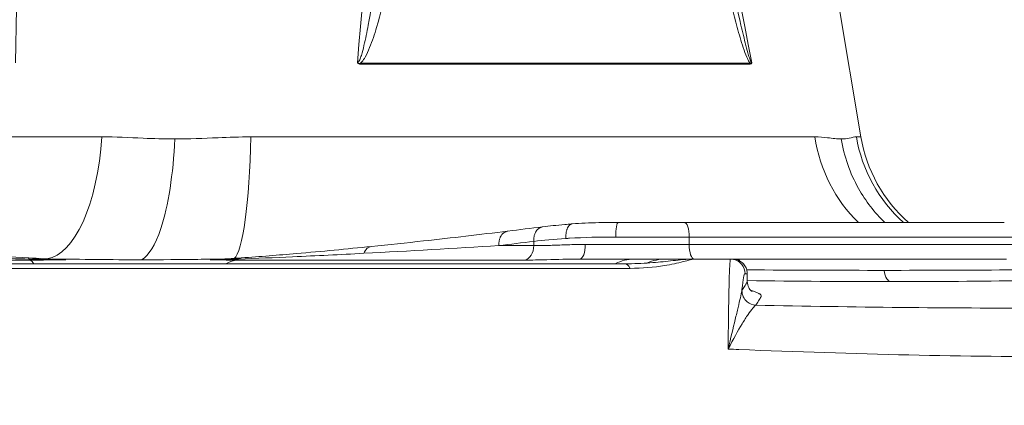
# Model space of a CAD drawing. Units: millimetres. Extents: x 25207 to 48374, y 5915 to 23329.
# Drawn here: x 30320 to 30455, y 6556 to 6608 of the extents above; entities that cross this region are included whole.
import ezdxf

# ---------------------------------------------------------------- set-up
doc = ezdxf.new("R2010")
doc.units = ezdxf.units.MM
doc.header["$MEASUREMENT"] = 0
doc.styles.get("Standard").update_dxf_attribs({"font": 'arial.ttf'})
doc.dimstyles.get("Standard").update_dxf_attribs({"dimtxt": 0.18, "dimasz": 0.18, "dimexe": 0.18, "dimexo": 0.0625, "dimgap": 0.09, "dimtad": 0, "dimtih": 1, "dimtoh": 1, "dimdec": 4, "dimzin": 0, "dimdsep": 46, "dimtxsty": 'Standard', "dimcen": 0.09, "dimadec": 0, "dimazin": 0, "dimtfac": 1, "dimtdec": 4, "dimtofl": 0, "dimtmove": 0, "dimatfit": 3, "dimfxl": 1, "dimtolj": 1, "dimtzin": 0, "dimarcsym": 0})

# ---------------------------------------------------------------- blocks, each defined once
blk = doc.blocks.new('*D8')
at = {"color": 0, "lineweight": -2, "transparency": 16777216}
for p, q in [((26016.61, 10955.16), (26016.61, 10956.34)), ((26196.61, 10956.16), (35249.23, 10956.16)), ((35429.23, 10955.16), (35429.23, 10956.34))]:
    blk.add_line(p, q, dxfattribs=at)
at = {"color": 0, "transparency": 16777216}
for points in [[(26196.61, 10986.16), (26196.61, 10926.16), (26016.61, 10956.16)], [(35249.23, 10986.16), (35249.23, 10926.16), (35429.23, 10956.16)]]:
    blk.add_solid(points, dxfattribs=at)
at = {"layer": 'Defpoints', "color": 0, "transparency": 16777216}
for p in [(35429.23, 10956.16), (26016.61, 6278.15), (35429.23, 6263.15)]:
    blk.add_point(p, dxfattribs=at)
at = {"color": 0, "transparency": 16777216, "insert": (30722.92, 11159.34), "char_height": 300, "attachment_point": 5}
blk.add_mtext('\\A1;945', dxfattribs=at)
blk = doc.blocks.new('*D9')
at = {"color": 0, "lineweight": -2, "transparency": 16777216}
for p, q in [((25607.92, 10615), (25606.74, 10615)), ((25606.92, 6183.45), (25606.92, 10435)), ((25607.92, 6003.45), (25606.74, 6003.45))]:
    blk.add_line(p, q, dxfattribs=at)
at = {"color": 0, "transparency": 16777216}
for points in [[(25576.92, 10435), (25636.92, 10435), (25606.92, 10615)], [(25576.92, 6183.45), (25636.92, 6183.45), (25606.92, 6003.45)]]:
    blk.add_solid(points, dxfattribs=at)
at = {"layer": 'Defpoints', "color": 0, "transparency": 16777216}
for p in [(25606.92, 10615), (32156.74, 10615), (31229.61, 6003.45)]:
    blk.add_point(p, dxfattribs=at)
at = {"color": 0, "transparency": 16777216, "insert": (25404.36, 8309.23), "char_height": 300, "attachment_point": 5, "rotation": 90}
blk.add_mtext('\\A1;455', dxfattribs=at)
blk = doc.blocks.new('*D21')
at = {"color": 0, "lineweight": -2, "transparency": 16777216}
for p, q in [((35902.95, 7982.5), (35904.13, 7982.5)), ((35903.95, 7882.5), (35903.95, 6125.5)), ((35902.95, 6025.5), (35904.13, 6025.5))]:
    blk.add_line(p, q, dxfattribs=at)
at = {"color": 0, "transparency": 16777216}
for points in [[(35887.28, 7882.5), (35920.61, 7882.5), (35903.95, 7982.5)], [(35887.28, 6125.5), (35920.61, 6125.5), (35903.95, 6025.5)]]:
    blk.add_solid(points, dxfattribs=at)
at = {"layer": 'Defpoints', "color": 0, "transparency": 16777216}
for p in [(27763.61, 7982.5), (31631.61, 6025.5), (35903.95, 6025.5)]:
    blk.add_point(p, dxfattribs=at)
at = {"color": 0, "transparency": 16777216, "insert": (35751.83, 7004), "char_height": 200, "width": 454.7967, "attachment_point": 5, "rotation": 90}
blk.add_mtext('\\A1;200', dxfattribs=at)

msp = doc.modelspace()

# ---------------------------------------------------------------- linework, layer by layer
at = {"color": 0, "linetype": 'Continuous', "lineweight": 18, "extrusion": (0, 1, -2.22045e-16)}
for p, q in [((30432.07334, 6610.4873), (30435.11449, 6592.24038)), ((30419.98226, 6602.2975), (30366.72453, 6602.2975)), ((30366.72586, 6602.18372), (30419.99489, 6602.18372)), ((30287.35183, 6592.24038), (30331.39445, 6592.24038)), ((30337.08316, 6592.05122), (30337.08316, 6592.05123)), ((30351.75795, 6592.24038), (30428.8209, 6592.24038)), ((30435.11449, 6592.24038), (30434.50438, 6592.24038)), ((30410.98016, 6580.52836), (30401.9468, 6580.52836)), ((30454.71315, 6580.52836), (30410.98016, 6580.52836)), ((30401.61535, 6578.52836), (30411.65242, 6578.52836)), ((30411.65242, 6578.52836), (30455.9764, 6578.52836)), ((30411.65242, 6578.52836), (30411.65242, 6577.52836)), ((30385.63997, 6577.36052), (30390.40837, 6577.36052)), ((30390.40837, 6577.36052), (30390.40837, 6577.94785)), ((30411.65242, 6577.52836), (30397.4577, 6577.52836)), ((30411.65242, 6577.52836), (30455.9764, 6577.52836)), ((30404.09813, 6575.52836), (30396.71049, 6575.52836)), ((30417.28368, 6575.52836), (30412.49187, 6575.52836)), ((30418.21988, 6575.52836), (30455.03194, 6575.52836)), ((30225.36837, 6574.25811), (30403.57616, 6574.25811)), ((30402.82242, 6574.89324), (30227.78688, 6574.89324)), ((30266.18968, 6575.38849), (30321.60148, 6575.38849)), ((30337.08316, 6575.43148), (30337.08316, 6575.43151)), ((30389.19825, 6575.38849), (30349.68301, 6575.38849)), ((30419.58658, 6573.52836), (30419.58658, 6572.46171)), ((30418.85505, 6571.21902), (30418.85499, 6571.21868))]:
    msp.add_line(p, q, dxfattribs=at)
at = {"color": 0, "linetype": 'Continuous', "lineweight": 18, "extrusion": (0, -2.22045e-16, -1)}
msp.add_arc((-30454.84237, 6595.52836), 20, 311.4096221, 350.5376778, dxfattribs=at)
at = {"color": 0, "linetype": 'Continuous', "lineweight": 18}
for centre, major_axis, ratio, start_param, end_param in [((30366.87589, 6602.51252), (0, 2), 0.076050872, 1.678528728, 1.735945229), ((30421.59995, 6602.51251), (0, -2), 0.813602672, -1.463064191, -1.405647664), ((30446.86826, 6595.52836), (0, -20), 0.914814874, -1.405647649, -0.722734248), ((30454.06934, 6595.52836), (0, -20), 0.991741997, -1.405647649, -0.722734248), ((30401.9468, 6578.52836), (0, 2), 0.16572466, 0, 1.570796327), ((30396.71049, 6577.52836), (0, -2), 0.373607353, 0, 1.570796327), ((30349.44098, 6577.36052), (0, -2), 0.726073721, 0.167448079, 0.408902132), ((30350.5247, 6574.17961), (0.02399, -1.50758), 0.730210621, -3.10119483, -2.685562026), ((30321.15975, 6565.52836), (0, 10), 0.265039012, -0.358319577, -0.167448079), ((30402.82242, 6564.89324), (0, 10), 0.214923775, -0.358319577, 0), ((30379.92565, 6579.21029), (130.93646, -2.33214), 0.035715287, -1.262993245, -1.108133475), ((30382.52784, 6582.55516), (129.8152, -4.43099), 0.069973483, -1.116955774, -0.954757382), ((30392.65071, 6551.88173), (25.95781, 20.7473), 0.186638964, -0.208426638, -0.203821907), ((30385.5954, 6581.62248), (164.05474, -5.80613), 0.069617426, -1.352314746, -1.100475716)]:
    msp.add_ellipse(centre, major_axis=major_axis, ratio=ratio, start_param=start_param, end_param=end_param, dxfattribs=at)
at = {"color": 0, "linetype": 'Continuous', "lineweight": 18, "extrusion": (-7.17465e-43, -2.22045e-16, -1)}
for centre, major_axis, ratio, start_param, end_param in [((30323.42689, 6595.52836), (0, -20), 0.403873429, -1.405647649, -0.056142386), ((30349.22787, 6595.52836), (0, -20), 0.128249021, -1.405647649, -0.095482702), ((30321.68983, 6577.36052), (0, -2), 0.265039012, 0.167448079, 0.408902132)]:
    msp.add_ellipse(centre, major_axis=major_axis, ratio=ratio, start_param=start_param, end_param=end_param, dxfattribs=at)
at = {"color": 0, "linetype": 'Continuous', "lineweight": 18, "extrusion": (7.17465e-43, -2.22045e-16, -1)}
for centre, major_axis, ratio, start_param, end_param in [((30410.98016, 6578.52836), (0, 2), 0.336128371, 0, 1.570796327), ((30412.32467, 6577.52836), (0, -2), 0.336128371, 0, 1.570796327), ((30418.21988, 6573.52836), (0, 2), 0.367656262, 0, 0.524936739), ((30350.89313, 6565.52836), (0, 10), 0.726073721, -0.358319577, -0.167448079)]:
    msp.add_ellipse(centre, major_axis=major_axis, ratio=ratio, start_param=start_param, end_param=end_param, dxfattribs=at)
at = {"color": 0, "linetype": 'Continuous', "lineweight": 18, "extrusion": (1.43493e-42, -2.22045e-16, -1)}
msp.add_ellipse((30388.95623, 6577.36052), major_axis=(0, -2), ratio=0.726073721, start_param=-1.570796327, end_param=-0.167448079, dxfattribs=at)
at = {"color": 0, "linetype": 'Continuous', "lineweight": 18, "extrusion": (4.62223e-33, -2.22045e-16, -1)}
msp.add_ellipse((30321.30585, 6574.17961), major_axis=(-0.07089, -1.50763), ratio=0.163904388, start_param=-3.139396827, end_param=-2.681648343, dxfattribs=at)
at = {"color": 0, "linetype": 'Continuous', "lineweight": 18, "extrusion": (-1.17549e-38, -2.22045e-16, -1)}
msp.add_ellipse((30404.09813, 6565.52836), major_axis=(0, 10), ratio=0.726073611, start_param=-0.358319745, end_param=-0.000000168, dxfattribs=at)
at = {"color": 0, "linetype": 'Continuous', "lineweight": 18, "extrusion": (7.70372e-34, -2.22045e-16, -1)}
msp.add_ellipse((30382.11993, 6579.21029), major_axis=(129.97315, -2.26169), ratio=0.036245249, start_param=0.963701326, end_param=1.123251862, dxfattribs=at)
at = {"color": 0, "linetype": 'Continuous', "lineweight": 18, "extrusion": (1.54074e-33, -2.22045e-16, -1)}
msp.add_ellipse((30382.35965, 6582.55516), major_axis=(129.8887, -4.44159), ratio=0.069894014, start_param=1.115789168, end_param=1.277724433, dxfattribs=at)
at = {"color": 0, "linetype": 'Continuous', "lineweight": 18, "extrusion": (3.08149e-33, -2.22045e-16, -1)}
msp.add_ellipse((30371.37831, 6592.25072), major_axis=(-188.24749, 14.93897), ratio=0.138632674, start_param=-1.834352389, end_param=-1.826435785, dxfattribs=at)
at = {"color": 0, "linetype": 'Continuous', "lineweight": 18}
for points in [[(30321.3077, 6682.15875), (30320.52573, 6655.58217), (30319.98232, 6628.97626), (30319.59726, 6602.35371)], [(30372.96642, 6682.15875), (30370.88855, 6655.58217), (30368.64996, 6628.97626), (30366.30747, 6602.35371)], [(30404.52948, 6682.15875), (30409.83363, 6655.58217), (30415.05404, 6628.97626), (30420.21351, 6602.35371)], [(30386.85929, 6579.34585), (30388.44748, 6579.53985), (30390.03557, 6579.73554), (30391.62368, 6579.93272)], [(30394.80436, 6578.34267), (30393.18364, 6578.22506), (30391.69909, 6578.09207), (30390.40837, 6577.94785)], [(30385.63997, 6577.36052), (30379.56356, 6576.98942), (30373.41424, 6576.63523), (30367.19376, 6576.31081)], [(30390.40837, 6577.94785), (30388.81899, 6577.75052), (30387.22953, 6577.55468), (30385.63997, 6577.36052)], [(30321.37997, 6575.68707), (30322.77549, 6575.61086), (30324.18607, 6575.53828), (30325.59706, 6575.48723)], [(30408.56232, 6575.52836), (30407.2247, 6575.52836), (30405.77747, 6575.52836), (30404.09813, 6575.52836)], [(30408.56232, 6575.52836), (30407.6361, 6575.52836), (30406.71113, 6575.34149), (30405.83586, 6574.98079)], [(30412.49187, 6575.52836), (30411.46503, 6575.52836), (30410.1213, 6575.52836), (30408.56232, 6575.52836)], [(30417.58657, 6575.52836), (30417.79424, 6575.52836), (30418.00547, 6575.52836), (30418.21988, 6575.52836)], [(30321.60148, 6575.38849), (30323.21376, 6575.38849), (30324.83266, 6575.41143), (30326.44498, 6575.44299)], [(30349.68301, 6575.38849), (30348.53326, 6575.38849), (30347.36446, 6575.41143), (30346.1879, 6575.44299)], [(30404.5062, 6574.27235), (30404.5057, 6574.27202), (30404.5052, 6574.27169), (30404.5047, 6574.27136)], [(30419.55896, 6572.36326), (30419.57743, 6572.3956), (30419.5865, 6572.42844), (30419.58647, 6572.46171)], [(30420.76732, 6569.22654), (30420.76483, 6569.2225), (30420.76216, 6569.21847), (30420.75931, 6569.21444)], [(30463.78358, 6562.16834), (30449.50858, 6562.16834), (30434.23226, 6562.50142), (30418.42017, 6563.16278)]]:
    msp.add_open_spline(points, degree=3, dxfattribs=at)
for points, knots in [([(30376.81579, 6682.09128), (30375.27972, 6666.75283), (30372.82366, 6643.74454), (30369.66491, 6618.86745), (30367.98755, 6608.44224), (30367.33261, 6605.17506), (30366.93063, 6603.59094), (30366.67386, 6602.84788), (30366.48951, 6602.48158), (30366.369, 6602.35992), (30366.30747, 6602.35371)], [-8.212278866, -8.212278866, -8.212278866, -8.212278866, -3.519548085, -1.173182695, -0.586591348, -0.293295674, -0.146647837, -0.073323918, -0.036661959, 0, 0, 0, 0]), ([(30366.72443, 6602.29779), (30366.80346, 6602.36022), (30366.87311, 6602.43173), (30367.10045, 6602.69329), (30367.2344, 6602.90092), (30367.60136, 6603.53961), (30367.79947, 6603.98648), (30368.34774, 6605.34356), (30368.65181, 6606.27021), (30369.49022, 6609.06809), (30369.95078, 6610.95724), (30371.87337, 6619.33283), (30373.05819, 6625.87089), (30374.32262, 6633.52925), (30374.50228, 6634.63584), (30376.65891, 6648.07588), (30378.38486, 6660.43247), (30380.36936, 6675.79633), (30380.74906, 6678.79617), (30381.12252, 6681.79626)], [0.043904454, 0.043904454, 0.043904454, 0.043904454, 0.073323919, 0.073323919, 0.146647838, 0.146647838, 0.293295675, 0.293295675, 0.586591348, 0.586591348, 1.173182696, 1.173182696, 3.180637648, 3.180637648, 3.519548086, 3.519548086, 7.29615087, 7.29615087, 8.212278866, 8.212278866, 8.212278866, 8.212278866]), ([(30419.98229, 6602.29779), (30419.93041, 6602.36022), (30419.88306, 6602.43173), (30419.72564, 6602.69329), (30419.62747, 6602.90092), (30419.35139, 6603.53961), (30419.19186, 6603.98648), (30418.73766, 6605.34356), (30418.46725, 6606.27021), (30417.69526, 6609.06809), (30417.23281, 6610.95724), (30415.24229, 6619.33283), (30413.84513, 6625.87089), (30412.26302, 6633.52925), (30412.03566, 6634.63584), (30409.2821, 6648.07588), (30406.83154, 6660.43247), (30403.80363, 6675.79633), (30403.21322, 6678.79617), (30402.62248, 6681.79626)], [0.043904454, 0.043904454, 0.043904454, 0.043904454, 0.073323919, 0.073323919, 0.146647838, 0.146647838, 0.293295675, 0.293295675, 0.586591348, 0.586591348, 1.173182696, 1.173182696, 3.180637648, 3.180637648, 3.519548086, 3.519548086, 7.29615087, 7.29615087, 8.212278866, 8.212278866, 8.212278866, 8.212278866]), ([(30413.24196, 6633.86188), (30414.61929, 6626.94819), (30416.3975, 6618.13054), (30418.49763, 6608.44224), (30419.27682, 6605.17506), (30419.70244, 6603.59094), (30419.94131, 6602.84788), (30420.09247, 6602.48158), (30420.17705, 6602.35992), (30420.21351, 6602.35371)], [-3.291498304, -3.291498304, -3.291498304, -3.291498304, -1.173182695, -0.586591348, -0.293295674, -0.146647837, -0.073323918, -0.036661959, 0, 0, 0, 0]), ([(30366.72586, 6602.18372), (30366.57111, 6602.18372), (30366.39565, 6602.21776), (30366.30797, 6602.35282), (30366.30773, 6602.35327), (30366.30747, 6602.35371)], [-0.04783218057, -0.04783218057, -0.04783218057, -0.04783218057, 0, 0, 0.00015714691, 0.00015714691, 0.00015714691, 0.00015714691]), ([(30366.30747, 6602.35371), (30366.30798, 6602.35342), (30366.30851, 6602.35311), (30366.45905, 6602.26776), (30366.58922, 6602.27274), (30366.72451, 6602.29747)], [-0.00015714691, -0.00015714691, -0.00015714691, -0.00015714691, 0, 0, 0.04781302743, 0.04781302743, 0.04781302743, 0.04781302743]), ([(30420.21351, 6602.35371), (30420.21326, 6602.35342), (30420.21299, 6602.35311), (30420.13838, 6602.26776), (30420.06346, 6602.27274), (30419.98228, 6602.29747)], [-0.00015714691, -0.00015714691, -0.00015714691, -0.00015714691, 0, 0, 0.04781302743, 0.04781302743, 0.04781302743, 0.04781302743]), ([(30419.99489, 6602.18372), (30420.08512, 6602.18372), (30420.18198, 6602.21776), (30420.21335, 6602.35282), (30420.21343, 6602.35327), (30420.21351, 6602.35371)], [-0.04783218057, -0.04783218057, -0.04783218057, -0.04783218057, 0, 0, 0.00015714691, 0.00015714691, 0.00015714691, 0.00015714691]), ([(30331.39445, 6592.24038), (30333.24381, 6592.24038), (30336.52505, 6592.05313), (30339.89821, 6591.94952), (30341.35882, 6591.94952)], [-3.141592654, -3.141592654, -3.141592654, -3.141592654, -1.346404085, -0.000012658, -0.000012658, -0.000012658, -0.000012658]), ([(30336.8023, 6575.43141), (30337.76547, 6575.93399), (30339.30572, 6578.43395), (30340.8046, 6584.96224), (30341.25223, 6589.57037), (30341.35882, 6591.94952)], [-2.5386797, -2.5386797, -2.5386797, -2.5386797, -1.450674114, -0.725337057, 0, 0, 0, 0]), ([(30351.75795, 6592.24038), (30350.2543, 6592.24038), (30346.75788, 6592.09542), (30343.3063, 6591.94952), (30341.35882, 6591.94952)], [-3.141592654, -3.141592654, -3.141592654, -3.141592654, -1.795201227, -0.000012658, -0.000012658, -0.000012658, -0.000012658]), ([(30428.8209, 6592.24038), (30429.43324, 6592.24038), (30430.78404, 6592.09542), (30431.89795, 6591.94952), (30432.44149, 6591.94952)], [-3.141592654, -3.141592654, -3.141592654, -3.141592654, -1.795201227, -0.000012658, -0.000012658, -0.000012658, -0.000012658]), ([(30434.50438, 6592.24038), (30434.24511, 6592.24038), (30433.67852, 6592.05313), (30432.84915, 6591.94952), (30432.44149, 6591.94952)], [-3.141592654, -3.141592654, -3.141592654, -3.141592654, -1.346404085, -0.000012658, -0.000012658, -0.000012658, -0.000012658]), ([(30438.39151, 6580.52836), (30436.97796, 6581.88128), (30434.28901, 6585.35936), (30432.82342, 6589.57037), (30432.44149, 6591.94952)], [-1.325655978, -1.325655978, -1.325655978, -1.325655978, -0.725337057, 0, 0, 0, 0]), ([(30391.62368, 6579.93272), (30391.6015, 6579.92996), (30391.57935, 6579.92647), (30391.51264, 6579.91372), (30391.46827, 6579.9022), (30391.37991, 6579.87311), (30391.33594, 6579.85546), (30391.24932, 6579.81425), (30391.2067, 6579.79065), (30391.12395, 6579.73818), (30391.08383, 6579.70933), (30391.00675, 6579.64708), (30390.96977, 6579.61372), (30390.8997, 6579.5435), (30390.86654, 6579.50673), (30390.81461, 6579.44315), (30390.79487, 6579.41737), (30390.745, 6579.34796), (30390.71549, 6579.3024), (30390.68183, 6579.24428), (30390.67607, 6579.23408), (30390.64472, 6579.17729), (30390.62064, 6579.12862), (30390.57557, 6579.02657), (30390.55463, 6578.97312), (30390.51637, 6578.86232), (30390.49911, 6578.80492), (30390.46872, 6578.68744), (30390.4556, 6578.62734), (30390.43386, 6578.50627), (30390.42518, 6578.44532), (30390.41222, 6578.32352), (30390.40788, 6578.26269), (30390.40344, 6578.14249), (30390.40324, 6578.08313), (30390.40576, 6577.99864), (30390.40689, 6577.97319), (30390.40837, 6577.94785)], [0.13557348, 0.13557348, 0.13557348, 0.13557348, 0.182229343, 0.182229343, 0.276427117, 0.276427117, 0.372003732, 0.372003732, 0.468272548, 0.468272548, 0.563882531, 0.563882531, 0.65835435, 0.65835435, 0.750684101, 0.750684101, 0.810571467, 0.810571467, 0.907836589, 0.907836589, 0.928264996, 0.928264996, 1.020388563, 1.020388563, 1.114174357, 1.114174357, 1.209138348, 1.209138348, 1.304432165, 1.304432165, 1.398527636, 1.398527636, 1.491294223, 1.491294223, 1.581923396, 1.581923396, 1.621142934, 1.621142934, 1.621142934, 1.621142934]), ([(30391.62368, 6579.93272), (30392.53579, 6580.04599), (30393.55035, 6580.15215), (30394.96417, 6580.27817), (30395.29875, 6580.30657), (30395.63953, 6580.33412)], [0, 0, 0, 0, 3.931653564, 3.931653564, 5.116568529, 5.116568529, 5.116568529, 5.116568529]), ([(30395.65883, 6580.33605), (30395.63511, 6580.33413), (30395.6114, 6580.33053), (30395.58778, 6580.32524), (30395.55665, 6580.31826), (30395.52569, 6580.30835), (30395.4951, 6580.2955), (30395.46404, 6580.28246), (30395.43335, 6580.2664), (30395.40326, 6580.24739), (30395.37293, 6580.22823), (30395.34319, 6580.20608), (30395.31428, 6580.18104), (30395.28554, 6580.15616), (30395.25762, 6580.12843), (30395.23071, 6580.09804), (30395.20412, 6580.068), (30395.17853, 6580.03536), (30395.15412, 6580.00036), (30395.14298, 6579.98438), (30395.13209, 6579.96792), (30395.12146, 6579.95099), (30395.10934, 6579.93167), (30395.09756, 6579.91175), (30395.08613, 6579.8913), (30395.06993, 6579.86229), (30395.05443, 6579.8322), (30395.03966, 6579.80122), (30395.01906, 6579.75802), (30394.99948, 6579.71225), (30394.98106, 6579.66415), (30394.97692, 6579.65335), (30394.97284, 6579.64243), (30394.96882, 6579.6314), (30394.95188, 6579.58492), (30394.93601, 6579.53641), (30394.92129, 6579.48609), (30394.9063, 6579.43485), (30394.89252, 6579.38174), (30394.88005, 6579.32706), (30394.86741, 6579.27167), (30394.85612, 6579.21466), (30394.84626, 6579.15638), (30394.83636, 6579.09787), (30394.82791, 6579.03809), (30394.82098, 6578.97742), (30394.81413, 6578.91751), (30394.80877, 6578.85673), (30394.80493, 6578.7955), (30394.80115, 6578.73514), (30394.79885, 6578.67433), (30394.79805, 6578.6135), (30394.79727, 6578.5541), (30394.79792, 6578.49467), (30394.79997, 6578.4356), (30394.80104, 6578.4045), (30394.80251, 6578.37351), (30394.80436, 6578.34267)], [0.110670303, 0.110670303, 0.110670303, 0.110670303, 0.182113278, 0.182113278, 0.182113278, 0.276272547, 0.276272547, 0.276272547, 0.371843236, 0.371843236, 0.371843236, 0.468154738, 0.468154738, 0.468154738, 0.563861999, 0.563861999, 0.563861999, 0.658443697, 0.658443697, 0.658443697, 0.701602349, 0.701602349, 0.701602349, 0.750834344, 0.750834344, 0.750834344, 0.82064704, 0.82064704, 0.82064704, 0.917989796, 0.917989796, 0.917989796, 0.939850871, 0.939850871, 0.939850871, 1.031936126, 1.031936126, 1.031936126, 1.125699625, 1.125699625, 1.125699625, 1.220668165, 1.220668165, 1.220668165, 1.315998132, 1.315998132, 1.315998132, 1.410144607, 1.410144607, 1.410144607, 1.502961668, 1.502961668, 1.502961668, 1.593591059, 1.593591059, 1.593591059, 1.64129408, 1.64129408, 1.64129408, 1.64129408]), ([(30395.65883, 6580.33605), (30396.81165, 6580.42909), (30398.03617, 6580.47957), (30400.16228, 6580.52252), (30401.05007, 6580.52836), (30401.9468, 6580.52836)], [0, 0, 0, 0, 3.972946239, 3.972946239, 6.700445091, 6.700445091, 6.700445091, 6.700445091]), ([(30368.23008, 6577.25069), (30370.6203, 6577.49443), (30372.99107, 6577.74637), (30379.23759, 6578.43468), (30383.07845, 6578.88347), (30386.85914, 6579.34584)], [0, 0, 0, 0, 10.000370918, 10.000370918, 26.575557978, 26.575557978, 26.575557978, 26.575557978]), ([(30385.63997, 6577.36052), (30385.63657, 6577.41939), (30385.63512, 6577.47881), (30385.63567, 6577.53842), (30385.63623, 6577.59912), (30385.63888, 6577.66002), (30385.64362, 6577.72072), (30385.64843, 6577.7824), (30385.65541, 6577.84387), (30385.66454, 6577.90471), (30385.67376, 6577.96614), (30385.68516, 6578.02694), (30385.6987, 6578.08666), (30385.7122, 6578.1462), (30385.72782, 6578.20467), (30385.74546, 6578.26166), (30385.76291, 6578.318), (30385.78233, 6578.3729), (30385.80362, 6578.42597), (30385.82441, 6578.47781), (30385.84698, 6578.52792), (30385.87117, 6578.57597), (30385.8818, 6578.59708), (30385.89274, 6578.61778), (30385.90399, 6578.63807), (30385.93116, 6578.68711), (30385.96009, 6578.7337), (30385.99045, 6578.77771), (30385.99688, 6578.78702), (30386.00337, 6578.79622), (30386.00992, 6578.80531), (30386.03912, 6578.8458), (30386.07005, 6578.8847), (30386.10255, 6578.92173), (30386.13598, 6578.95981), (30386.17108, 6578.99592), (30386.20765, 6579.02977), (30386.24471, 6579.06408), (30386.28327, 6579.09608), (30386.3231, 6579.1255), (30386.36318, 6579.15512), (30386.40454, 6579.18213), (30386.4469, 6579.20634), (30386.48913, 6579.23047), (30386.53236, 6579.2518), (30386.5763, 6579.27018), (30386.61936, 6579.28819), (30386.6631, 6579.30336), (30386.70726, 6579.31559), (30386.7507, 6579.32763), (30386.79454, 6579.33681), (30386.8385, 6579.3431), (30386.84543, 6579.34409), (30386.85236, 6579.34501), (30386.85929, 6579.34585)], [0, 0, 0, 0, 0.091092811, 0.091092811, 0.091092811, 0.183850707, 0.183850707, 0.183850707, 0.278093636, 0.278093636, 0.278093636, 0.373263135, 0.373263135, 0.373263135, 0.468141684, 0.468141684, 0.468141684, 0.561952419, 0.561952419, 0.561952419, 0.653590197, 0.653590197, 0.653590197, 0.693836158, 0.693836158, 0.693836158, 0.791110031, 0.791110031, 0.791110031, 0.811698499, 0.811698499, 0.811698499, 0.903494004, 0.903494004, 0.903494004, 0.997920458, 0.997920458, 0.997920458, 1.09362167, 1.09362167, 1.09362167, 1.189920345, 1.189920345, 1.189920345, 1.285898698, 1.285898698, 1.285898698, 1.379941029, 1.379941029, 1.379941029, 1.472474197, 1.472474197, 1.472474197, 1.487051193, 1.487051193, 1.487051193, 1.487051193]), ([(30401.61535, 6578.52836), (30399.40599, 6578.52836), (30397.259, 6578.49951), (30395.13293, 6578.36569), (30394.96794, 6578.35454), (30394.80436, 6578.34267)], [0, 0, 0, 0, 0.6048935828, 0.6048935828, 0.6562328498, 0.6562328498, 0.6562328498, 0.6562328498]), ([(30297.77565, 6577.25537), (30301.01766, 6577.01142), (30304.26733, 6576.77611), (30312.12033, 6576.23652), (30316.73153, 6575.9409), (30321.37729, 6575.6873)], [0, 0, 0, 0, 10.000551652, 10.000551652, 24.103255869, 24.103255869, 24.103255869, 24.103255869]), ([(30350.45626, 6575.6854), (30353.02392, 6575.86491), (30355.51719, 6576.06603), (30361.4499, 6576.58107), (30364.86067, 6576.90728), (30368.22897, 6577.2507)], [0, 0, 0, 0, 10.003881727, 10.003881727, 24.096953532, 24.096953532, 24.096953532, 24.096953532]), ([(30368.23008, 6577.25069), (30368.00784, 6577.22802), (30367.58787, 6577.03129), (30367.29296, 6576.57324), (30367.19376, 6576.31081)], [0.1348091221, 0.1348091221, 0.1348091221, 0.1348091221, 0.6189267676, 1.0831218433, 1.0831218433, 1.0831218433, 1.0831218433]), ([(30390.40837, 6577.36052), (30390.69515, 6577.36052), (30390.9914, 6577.36316), (30391.6017, 6577.37281), (30391.91576, 6577.37981), (30392.54235, 6577.39679), (30392.85398, 6577.40657), (30393.51896, 6577.4294), (30393.87357, 6577.44267), (30394.59751, 6577.46886), (30394.96682, 6577.4818), (30395.71863, 6577.50428), (30396.10112, 6577.51382), (30396.80841, 6577.52534), (30397.13131, 6577.52836), (30397.4577, 6577.52836)], [0, 0, 0, 0, 0.1376312354, 0.1376312354, 0.2752830558, 0.2752830558, 0.4052226474, 0.4052226474, 0.5466263673, 0.5466263673, 0.688023112, 0.688023112, 0.829400343, 0.829400343, 0.9455195106, 0.9455195106, 0.9455195106, 0.9455195106]), ([(30298.07741, 6576.31081), (30302.52346, 6576.14254), (30310.31364, 6575.86242), (30318.12669, 6575.61846), (30321.47907, 6575.52541)], [-2.414715784, -2.414715784, -2.414715784, -2.414715784, -1.034878193, 0, 0, 0, 0]), ([(30321.47907, 6575.52541), (30322.19033, 6575.50545), (30323.84734, 6575.46706), (30325.51728, 6575.44574), (30326.44498, 6575.44299)], [-0.5178375279, -0.5178375279, -0.5178375279, -0.5178375279, -0.2959071588, 0, 0, 0, 0]), ([(30336.8023, 6575.43141), (30334.75293, 6575.43141), (30332.66466, 6575.44565), (30328.5268, 6575.48812), (30326.49665, 6575.51565), (30324.64989, 6575.52504)], [0.000012658, 0.000012658, 0.000012658, 0.000012658, 1.346404085, 1.346404085, 2.810742377, 2.810742377, 2.810742377, 2.810742377]), ([(30336.8023, 6575.43141), (30339.53479, 6575.43141), (30342.17232, 6575.45851), (30345.68549, 6575.5018), (30346.79157, 6575.51559), (30347.82333, 6575.52291)], [0.000012658, 0.000012658, 0.000012658, 0.000012658, 1.795201227, 1.795201227, 2.711478502, 2.711478502, 2.711478502, 2.711478502]), ([(30350.01836, 6575.52541), (30349.48641, 6575.50545), (30348.23493, 6575.46706), (30346.94756, 6575.44574), (30346.1879, 6575.44299)], [-0.5178375279, -0.5178375279, -0.5178375279, -0.5178375279, -0.2959071588, 0, 0, 0, 0]), ([(30346.91907, 6575.48127), (30347.78419, 6575.51572), (30348.58823, 6575.56347), (30349.73649, 6575.63615), (30350.09095, 6575.65973), (30350.44066, 6575.68416)], [0, 0, 0, 0, 3.001605544, 3.001605544, 4.367411919, 4.367411919, 4.367411919, 4.367411919]), ([(30367.19376, 6576.31081), (30363.96747, 6576.14254), (30358.28787, 6575.86242), (30352.52434, 6575.61846), (30350.01836, 6575.52541)], [-2.414715784, -2.414715784, -2.414715784, -2.414715784, -1.034878193, 0, 0, 0, 0]), ([(30396.71049, 6575.52836), (30395.13071, 6575.52836), (30392.47006, 6575.433), (30390.12704, 6575.38849), (30389.19825, 6575.38849)], [-0.9455195106, -0.9455195106, -0.9455195106, -0.9455195106, -0.4052226474, 0, 0, 0, 0]), ([(30402.89305, 6574.88783), (30404.0722, 6574.88979), (30405.22911, 6574.93642), (30407.29242, 6575.08022), (30408.23669, 6575.17878), (30410.01069, 6575.37264), (30410.92756, 6575.48415), (30412.10628, 6575.52475), (30412.29799, 6575.52836), (30412.49187, 6575.52836)], [0.074264789, 0.074264789, 0.074264789, 0.074264789, 3.741871033, 3.741871033, 7.178660332, 7.178660332, 10.810343846, 10.810343846, 11.505741327, 11.505741327, 11.505741327, 11.505741327]), ([(30403.57616, 6574.25811), (30405.24307, 6574.25811), (30407.90126, 6574.48695), (30410.95832, 6575.18758), (30412.15019, 6575.52836), (30412.49187, 6575.52836)], [0, 0, 0, 0, 0.502924856, 0.838208093, 1.17349133, 1.17349133, 1.17349133, 1.17349133]), ([(30416.97562, 6563.22405), (30416.9925, 6565.35232), (30417.03964, 6569.2652), (30417.15095, 6574.16175), (30417.23725, 6575.52836), (30417.28368, 6575.52836)], [-0.078141719, -0.078141719, -0.078141719, -0.078141719, 0.54943282, 1.17700736, 2.11836917, 2.11836917, 2.11836917, 2.11836917]), ([(30417.28368, 6575.52836), (30417.37568, 6575.52836), (30417.46852, 6575.52836), (30417.57822, 6575.52836), (30417.58657, 6575.52836), (30417.58657, 6575.52836)], [0, 0, 0, 0, 0.6046477699, 0.6046477699, 0.716834347, 0.716834347, 0.716834347, 0.716834347]), ([(30417.28368, 6575.52836), (30417.88146, 6575.52836), (30418.91632, 6575.02617), (30419.2816, 6573.97716), (30419.2816, 6573.52836)], [0, 0, 0, 0, 0.897597901, 1.570796327, 1.570796327, 1.570796327, 1.570796327]), ([(30417.58657, 6575.52836), (30417.69951, 6575.52836), (30417.81371, 6575.5183), (30418.03398, 6575.47992), (30418.14135, 6575.45199), (30418.44832, 6575.345), (30418.64265, 6575.24071), (30418.98909, 6574.97122), (30419.14314, 6574.79973), (30419.37838, 6574.43222), (30419.4662, 6574.23337), (30419.56374, 6573.86575), (30419.5867, 6573.69642), (30419.5867, 6573.52836)], [0, 0, 0, 0, 0.340104153, 0.340104153, 0.670768815, 0.670768815, 1.315346126, 1.315346126, 1.987508864, 1.987508864, 2.624374501, 2.624374501, 3.128546561, 3.128546561, 3.128546561, 3.128546561]), ([(30326.44498, 6575.44299), (30326.3621, 6575.4494), (30326.27582, 6575.4551), (30326.18738, 6575.46026), (30326.09933, 6575.4654), (30326.00914, 6575.46999), (30325.91805, 6575.47417), (30325.83738, 6575.47787), (30325.756, 6575.48124), (30325.67481, 6575.48434), (30325.64886, 6575.48533), (30325.62294, 6575.4863), (30325.59706, 6575.48723)], [-0.16285092416, -0.16285092416, -0.16285092416, -0.16285092416, -0.13485625211, -0.13485625211, -0.13485625211, -0.10698612863, -0.10698612863, -0.10698612863, -0.08230391682, -0.08230391682, -0.08230391682, -0.07441771024, -0.07441771024, -0.07441771024, -0.07441771024]), ([(30346.1879, 6575.44299), (30346.28012, 6575.4494), (30346.37389, 6575.4551), (30346.4682, 6575.46026), (30346.56209, 6575.4654), (30346.6565, 6575.46999), (30346.75045, 6575.47417), (30346.80689, 6575.47668), (30346.86317, 6575.47904), (30346.91907, 6575.48127)], [-0.16285092416, -0.16285092416, -0.16285092416, -0.16285092416, -0.13485625206, -0.13485625206, -0.13485625206, -0.10698612872, -0.10698612872, -0.10698612872, -0.09024177483, -0.09024177483, -0.09024177483, -0.09024177483]), ([(30419.2816, 6573.52836), (30419.13838, 6573.52836), (30418.99034, 6572.76615), (30418.8592, 6571.26742), (30418.85505, 6571.21902)], [-2.1183691698, -2.1183691698, -2.1183691698, -2.1183691698, -1.1770073601, -1.1460876952, -1.1460876952, -1.1460876952, -1.1460876952]), ([(30419.58658, 6573.52836), (30419.58658, 6573.52836), (30419.5776, 6573.52836), (30419.46651, 6573.52836), (30419.37405, 6573.52836), (30419.2816, 6573.52836)], [2.7121092967, 2.7121092967, 2.7121092967, 2.7121092967, 2.8111416937, 2.8111416937, 3.3023902282, 3.3023902282, 3.3023902282, 3.3023902282]), ([(30438.29232, 6573.98459), (30438.3458, 6573.5197), (30438.58848, 6572.78116), (30438.98766, 6572.47965), (30439.16282, 6572.44844)], [-0.2512790513, -0.2512790513, -0.2512790513, -0.2512790513, -0.107691022, 0, 0, 0, 0]), ([(30418.85505, 6571.21902), (30418.97235, 6571.40966), (30419.14834, 6571.69564), (30419.35375, 6572.02929), (30419.45638, 6572.19612), (30419.50782, 6572.27955), (30419.537, 6572.32721), (30419.55198, 6572.35107), (30419.55887, 6572.36309), (30419.55892, 6572.36318), (30419.55896, 6572.36326)], [0.016498249, 0.016498249, 0.016498249, 0.016498249, 0.78963951, 1.176275, 1.369592745, 1.466251617, 1.514581053, 1.562910489, 1.562910489, 1.563258844, 1.563258844, 1.563258844, 1.563258844]), ([(30419.58647, 6572.46158), (30419.58646, 6572.16127), (30419.6766, 6571.85262), (30419.894, 6571.43472), (30420.00719, 6571.30384), (30420.16644, 6571.1454), (30420.21539, 6571.11318), (30420.25371, 6571.08774), (30420.2599, 6571.0843), (30420.2599, 6571.0843)], [0, 0, 0, 0, 1.483845636, 1.483845636, 2.803257741, 2.803257741, 4.177144941, 4.177144941, 4.903362636, 4.903362636, 4.903362636, 4.903362636]), ([(30416.97562, 6563.22405), (30416.97697, 6563.22979), (30416.97833, 6563.23552), (30417.32647, 6564.71292), (30417.81648, 6566.75854), (30418.47816, 6569.51186), (30418.76245, 6570.68967), (30418.84797, 6571.17753)], [-0.002251276, -0.002251276, -0.002251276, -0.002251276, 0, 0, 0.577737573, 0.866606359, 1.444343932, 1.444343932, 1.444343932, 1.444343932]), ([(30418.84797, 6571.17753), (30418.85863, 6570.60415), (30419.33794, 6569.61672), (30420.32903, 6569.23454), (30420.75929, 6569.21444)], [0, 0, 0, 0, 0.862496247, 1.509361284, 1.509361284, 1.509361284, 1.509361284]), ([(30420.76732, 6569.22654), (30420.33258, 6569.24661), (30419.33132, 6569.63579), (30418.857, 6570.63962), (30418.85499, 6571.21876)], [0, 0, 0, 0, 0.653385657, 1.52448575, 1.52448575, 1.52448575, 1.52448575]), ([(30420.0504, 6571.26213), (30420.08744, 6571.25094), (30420.12385, 6571.23976), (30420.34678, 6571.17021), (30420.51649, 6571.11219), (30420.74365, 6571.02562), (30420.81512, 6570.99668), (30421.01616, 6570.90964), (30421.13036, 6570.85198), (30421.26958, 6570.76608), (30421.31075, 6570.7374), (30421.41775, 6570.65118), (30421.46547, 6570.59423), (30421.50962, 6570.48121), (30421.50489, 6570.42519), (30421.46395, 6570.35868), (30421.44927, 6570.33482), (30421.41994, 6570.28716), (30421.36861, 6570.20374), (30421.26595, 6570.0369), (30421.06063, 6569.70322), (30420.88464, 6569.41721), (30420.76732, 6569.22654)], [-2.668011188, -2.668011188, -2.668011188, -2.668011188, -2.628579954, -2.628579954, -2.422286606, -2.422286606, -2.317986975, -2.317986975, -2.106888359, -2.106888359, -2.000166181, -2.000166181, -1.783897017, -1.783897017, -1.562910489, -1.562910489, -1.514581053, -1.466251617, -1.369592745, -1.176275, -0.78963951, -0.016368531, -0.016368531, -0.016368531, -0.016368531]), ([(30420.7593, 6569.21444), (30420.57186, 6569.09829), (30419.98141, 6568.42053), (30418.64138, 6566.31764), (30417.66603, 6564.55548), (30416.98094, 6563.23431), (30416.97828, 6563.22918), (30416.97562, 6563.22405)], [-1.444343932, -1.444343932, -1.444343932, -1.444343932, -0.866606359, -0.577737573, 0, 0, 0.002251276, 0.002251276, 0.002251276, 0.002251276])]:
    msp.add_open_spline(points, degree=3, knots=knots, dxfattribs=at)

# ---------------------------------------------------------------- dimensions: what is measured, and where the dimension line sits
dim = msp.add_linear_dim(base=(35429.23162, 10956.16366), p1=(26016.6121, 6278.14671), p2=(35429.23162, 6263.14544), text='945', dimstyle='Standard', override={"dimtxt": 300, "dimasz": 180, "dimgap": 50, "dimtad": 1, "dimtih": 0, "dimdec": 0, "dimlfac": 0.1, "dimrnd": 5, "dimfxlon": 1})
dim.commit()
dim.dimension.update_dxf_attribs({"geometry": '*D8', "text_midpoint": (30722.92186, 11159.33555)})
for base, p1, p2, text, override, picture, middle in [((25606.9167, 10615.00299), (31229.6114, 6003.45138), (32156.73786, 10615.00299), '455', {"dimtxt": 300, "dimasz": 180, "dimgap": 50, "dimtad": 1, "dimtih": 0, "dimdec": 0, "dimlfac": 0.1, "dimrnd": 5, "dimfxlon": 1}, '*D9', (25404.35872, 8309.22718)), ((35903.9468, 6025.49674), (27763.61121, 7982.50299), (31631.61141, 6025.49674), '200', {"dimtxt": 200, "dimasz": 100, "dimgap": 50, "dimtad": 1, "dimtih": 0, "dimdec": 0, "dimlfac": 0.1, "dimrnd": 5, "dimfxlon": 1}, '*D21', (35751.8322, 7003.99986))]:
    dim = msp.add_linear_dim(base=base, p1=p1, p2=p2, angle=90, text=text, dimstyle='Standard', override=override)
    dim.commit()
    dim.dimension.update_dxf_attribs({"geometry": picture, "text_midpoint": middle})

doc.saveas('drawing.dxf')
